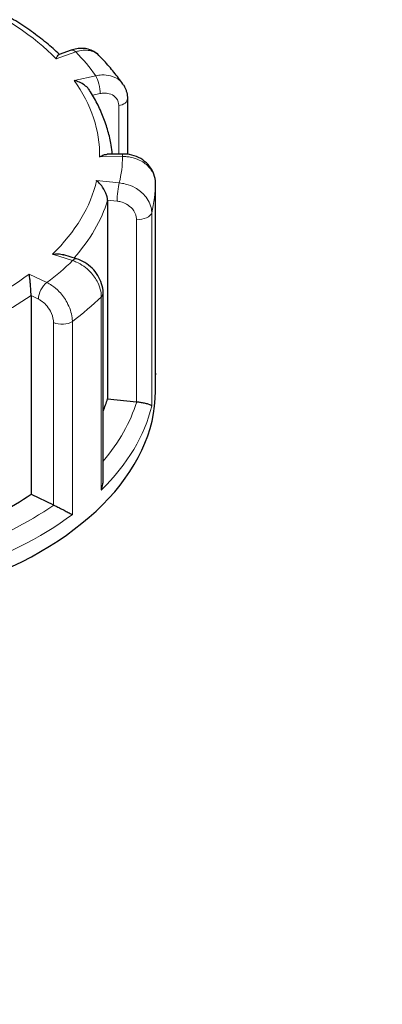
# Model space of a CAD drawing. Units: millimetres. Extents: x 0 to 15750, y 0 to 22275.
# Drawn here: x 5306 to 5361, y 10905 to 11055 of the extents above; entities that cross this region are included whole.
import ezdxf

# ---------------------------------------------------------------- set-up
doc = ezdxf.new("R2010")
doc.units = ezdxf.units.MM
doc.header["$LTSCALE"] = 75
doc.layers.add('Sichtbar (ISO)', color=7, linetype='Continuous', lineweight=25)
doc.layers.add('Tangential', color=7, linetype='Continuous', lineweight=9, true_color=0xbfbfbf)

msp = doc.modelspace()

# ---------------------------------------------------------------- linework, layer by layer
at = {"layer": 'Sichtbar (ISO)'}
for p, q in [((5313.88, 11050.37), (5312.01, 11049.7)), ((5322.42, 11042.99), (5322.42, 11034.53)), ((5321.65, 11034.57), (5319.34, 11034.53)), ((5326.69, 11000.78), (5326.69, 11030.17)), ((5319.4, 11027.55), (5319.4, 10997.33)), ((5314.68, 11018.64), (5312.73, 11019.25)), ((5307.75, 11013.04), (5307.75, 10982.83)), ((5318.72, 10984.87), (5318.72, 11013.45)), ((5326.69, 10998.54), (5326.69, 11000.99)), ((5319.4, 10997.33), (5323.79, 10996.89)), ((5307.75, 10982.83), (5311.18, 10981.18))]:
    msp.add_line(p, q, dxfattribs=at)
for centre, major_axis, start_param, end_param in [((5266.69, 11034.47), (-38, 0), 5.654462, 10.053502), ((5266.69, 10998.54), (-60, 0), 0, 3.141593), ((5266.69, 11002.63), (53.5, 0), 6.048785, 6.110991), ((5324.14, 10998.03), (2, 0), 4.540195, 4.557442), ((5266.69, 11002.63), (53.5, 0), 5.322832, 5.587393), ((5312.46, 10982.06), (2, 0), 4.016596, 4.033844)]:
    msp.add_ellipse(centre, major_axis=major_axis, ratio=0.57735, start_param=start_param, end_param=end_param, dxfattribs=at)
for points, knots in [([(5506.69, 10978.7), (5506.69, 10993.59), (5503.05, 11008.41), (5489.02, 11036.98), (5478.21, 11050.58), (5449.89, 11075.86), (5431.79, 11087.25), (5390.56, 11106.06), (5367.34, 11113.38), (5318.48, 11123.18), (5292.87, 11125.68), (5241.71, 11125.76), (5216.16, 11123.34), (5167.46, 11113.75), (5144.32, 11106.58), (5115.71, 11093.75), (5108.23, 11089.94), (5101.12, 11085.84)], [0.785398, 0.785398, 0.785398, 0.785398, 1.061582, 1.061582, 1.359552, 1.359552, 1.687556, 1.687556, 2.021753, 2.021753, 2.353778, 2.353778, 2.684684, 2.684684, 3.016672, 3.016672, 3.141593, 3.141593, 3.141593, 3.141593]), ([(5312.08, 11049.73), (5311.45, 11050.33), (5310.78, 11050.91), (5309.37, 11052.07), (5308.62, 11052.64), (5307.07, 11053.75), (5306.26, 11054.29), (5304.58, 11055.33), (5303.71, 11055.83), (5301.93, 11056.79), (5301, 11057.26), (5300.06, 11057.7)], [2.7625066, 2.7625066, 2.7625066, 2.7625066, 2.8294096, 2.8294096, 2.8980363, 2.8980363, 2.966663, 2.966663, 3.0352896, 3.0352896, 3.1039163, 3.1039163, 3.1039163, 3.1039163]), ([(5318.07, 11049.58), (5317.85, 11049.81), (5317.59, 11050), (5317.05, 11050.32), (5316.76, 11050.43), (5316.17, 11050.59), (5315.87, 11050.63), (5315.28, 11050.65), (5314.99, 11050.63), (5314.42, 11050.53), (5314.15, 11050.46), (5313.88, 11050.37)], [0.1829412, 0.1829412, 0.1829412, 0.1829412, 0.2406271, 0.2406271, 0.298313, 0.298313, 0.355999, 0.355999, 0.4136849, 0.4136849, 0.4713708, 0.4713708, 0.4713708, 0.4713708]), ([(5311.57, 11049.05), (5311.57, 11049.06), (5311.57, 11049.06), (5311.65, 11049.23), (5311.72, 11049.37), (5311.86, 11049.59), (5311.93, 11049.66), (5312, 11049.7), (5312.01, 11049.7), (5312.01, 11049.7)], [-0.7717538, -0.7717538, -0.7717538, -0.7717538, -0.7708423, -0.7708423, -0.6793693, -0.6793693, -0.5928787, -0.5928787, -0.5809813, -0.5809813, -0.5809813, -0.5809813]), ([(5321.73, 11045.22), (5321.51, 11045.53), (5321.29, 11045.83), (5320.84, 11046.43), (5320.61, 11046.72), (5320.13, 11047.31), (5319.89, 11047.6), (5319.39, 11048.18), (5319.13, 11048.46), (5318.61, 11049.03), (5318.34, 11049.31), (5318.07, 11049.58)], [2.6026734, 2.6026734, 2.6026734, 2.6026734, 2.6287871, 2.6287871, 2.6549009, 2.6549009, 2.6810146, 2.6810146, 2.7071284, 2.7071284, 2.7332422, 2.7332422, 2.7332422, 2.7332422]), ([(5316.65, 11044.26), (5316.61, 11044.33), (5316.56, 11044.4), (5316.34, 11044.68), (5316.12, 11044.88), (5315.66, 11045.22), (5315.41, 11045.36), (5314.88, 11045.61), (5314.6, 11045.71), (5314.32, 11045.78), (5314.32, 11045.78), (5314.31, 11045.78)], [-0.2896223, -0.2896223, -0.2896223, -0.2896223, -0.2640978, -0.2640978, -0.1779636, -0.1779636, -0.091473, -0.091473, 0, 0, 0.0009115, 0.0009115, 0.0009115, 0.0009115]), ([(5320.11, 11034.54), (5320.07, 11035.01), (5320.01, 11035.47), (5319.82, 11036.65), (5319.66, 11037.36), (5319.27, 11038.78), (5319.03, 11039.49), (5318.48, 11040.88), (5318.17, 11041.57), (5317.47, 11042.93), (5317.08, 11043.6), (5316.65, 11044.26)], [2.2679811, 2.2679811, 2.2679811, 2.2679811, 2.3099083, 2.3099083, 2.3753879, 2.3753879, 2.4408675, 2.4408675, 2.506347, 2.506347, 2.5718266, 2.5718266, 2.5718266, 2.5718266]), ([(5321.73, 11045.22), (5321.82, 11045.09), (5321.9, 11044.96), (5322.05, 11044.67), (5322.12, 11044.53), (5322.23, 11044.23), (5322.28, 11044.08), (5322.35, 11043.77), (5322.38, 11043.61), (5322.41, 11043.3), (5322.42, 11043.15), (5322.42, 11042.99)], [0.3245564, 0.3245564, 0.3245564, 0.3245564, 0.3539193, 0.3539193, 0.3832822, 0.3832822, 0.412645, 0.412645, 0.4420079, 0.4420079, 0.4713708, 0.4713708, 0.4713708, 0.4713708]), ([(5318.18, 11034.14), (5318.19, 11034.15), (5318.19, 11034.15), (5318.4, 11034.27), (5318.62, 11034.37), (5319, 11034.5), (5319.18, 11034.53), (5319.34, 11034.53)], [-0.7717538, -0.7717538, -0.7717538, -0.7717538, -0.7708423, -0.7708423, -0.6793693, -0.6793693, -0.6008527, -0.6008527, -0.6008527, -0.6008527]), ([(5326.69, 11030.17), (5326.69, 11030.62), (5326.61, 11031.07), (5326.31, 11031.93), (5326.08, 11032.33), (5325.51, 11033.07), (5325.15, 11033.4), (5324.35, 11033.95), (5323.9, 11034.16), (5322.98, 11034.45), (5322.49, 11034.54), (5321.89, 11034.57), (5321.77, 11034.57), (5321.65, 11034.57)], [0, 0, 0, 0, 0.0831161, 0.0831161, 0.1681753, 0.1681753, 0.2596409, 0.2596409, 0.3539151, 0.3539151, 0.4481892, 0.4481892, 0.4713708, 0.4713708, 0.4713708, 0.4713708]), ([(5319.4, 11027.55), (5319.4, 11027.7), (5319.37, 11027.86), (5319.29, 11028.24), (5319.22, 11028.44), (5319.03, 11028.9), (5318.89, 11029.15), (5318.59, 11029.61), (5318.43, 11029.82), (5318.1, 11030.2), (5317.92, 11030.37), (5317.73, 11030.51), (5317.73, 11030.52), (5317.73, 11030.52)], [-0.3854211, -0.3854211, -0.3854211, -0.3854211, -0.3287524, -0.3287524, -0.2640978, -0.2640978, -0.1779636, -0.1779636, -0.091473, -0.091473, 0, 0, 0.0009115, 0.0009115, 0.0009115, 0.0009115]), ([(5311, 11019.32), (5311.01, 11019.32), (5311.01, 11019.32), (5311.3, 11019.37), (5311.6, 11019.39), (5312.16, 11019.37), (5312.42, 11019.33), (5312.69, 11019.26), (5312.71, 11019.25), (5312.73, 11019.25)], [-0.7717538, -0.7717538, -0.7717538, -0.7717538, -0.7708423, -0.7708423, -0.6793693, -0.6793693, -0.5928787, -0.5928787, -0.5850017, -0.5850017, -0.5850017, -0.5850017]), ([(5318.72, 11013.45), (5318.72, 11013.93), (5318.64, 11014.4), (5318.36, 11015.29), (5318.16, 11015.72), (5317.67, 11016.5), (5317.38, 11016.87), (5316.71, 11017.52), (5316.35, 11017.81), (5315.56, 11018.3), (5315.13, 11018.49), (5314.68, 11018.64), (5314.68, 11018.64), (5314.68, 11018.64)], [0, 0, 0, 0, 0.0937535, 0.0937535, 0.1880277, 0.1880277, 0.2823019, 0.2823019, 0.376576, 0.376576, 0.4708502, 0.4708502, 0.4713708, 0.4713708, 0.4713708, 0.4713708]), ([(5307.75, 11013.04), (5307.75, 11013.19), (5307.75, 11013.36), (5307.73, 11013.75), (5307.72, 11013.97), (5307.69, 11014.46), (5307.67, 11014.74), (5307.62, 11015.25), (5307.59, 11015.49), (5307.53, 11015.93), (5307.5, 11016.13), (5307.47, 11016.31), (5307.47, 11016.31), (5307.47, 11016.31)], [-0.3854211, -0.3854211, -0.3854211, -0.3854211, -0.3287524, -0.3287524, -0.2640978, -0.2640978, -0.1779636, -0.1779636, -0.091473, -0.091473, 0, 0, 0.0009115, 0.0009115, 0.0009115, 0.0009115]), ([(5326.69, 11000.77), (5326.69, 11000.77), (5326.69, 11000.77), (5326.69, 11000.78), (5326.69, 11000.78), (5326.69, 11000.78)], [-0.000901586, -0.000901586, -0.000901586, -0.000901586, 0, 0, 0.000949513, 0.000949513, 0.000949513, 0.000949513]), ([(5323.83, 10996.89), (5324.01, 10996.87), (5324.2, 10996.85), (5324.59, 10996.79), (5324.78, 10996.75), (5325.18, 10996.67), (5325.38, 10996.61), (5325.7, 10996.5), (5325.83, 10996.45), (5326.02, 10996.34), (5326.09, 10996.29), (5326.12, 10996.24), (5326.12, 10996.24), (5326.12, 10996.24)], [0, 0, 0, 0, 0.0562527, 0.0562527, 0.1208313, 0.1208313, 0.2068288, 0.2068288, 0.2922034, 0.2922034, 0.3818588, 0.3818588, 0.3827517, 0.3827517, 0.3827517, 0.3827517]), ([(5318.45, 10983.48), (5318.45, 10983.48), (5318.45, 10983.48), (5318.56, 10983.76), (5318.64, 10984.05), (5318.71, 10984.51), (5318.72, 10984.69), (5318.72, 10984.87)], [-0.0009016, -0.0009016, -0.0009016, -0.0009016, 0, 0, 0.0889479, 0.0889479, 0.1444645, 0.1444645, 0.1444645, 0.1444645]), ([(5311.2, 10981.16), (5311.35, 10981.09), (5311.51, 10981.02), (5311.87, 10980.84), (5312.06, 10980.75), (5312.5, 10980.53), (5312.74, 10980.41), (5313.18, 10980.18), (5313.38, 10980.08), (5313.74, 10979.88), (5313.9, 10979.8), (5314.04, 10979.72), (5314.04, 10979.72), (5314.04, 10979.72)], [0, 0, 0, 0, 0.0562527, 0.0562527, 0.1208313, 0.1208313, 0.2068288, 0.2068288, 0.2922034, 0.2922034, 0.3818588, 0.3818588, 0.3827517, 0.3827517, 0.3827517, 0.3827517])]:
    msp.add_open_spline(points, degree=3, knots=knots, dxfattribs=at)
msp.add_open_spline([(5326.69, 11001.23), (5326.69, 11001.15), (5326.69, 11001.07), (5326.69, 11000.99)], degree=3, dxfattribs=at)
at = {"layer": 'Tangential'}
for p, q in [((5311.57, 11049.05), (5314.55, 11050.11)), ((5317.6, 11046.48), (5314.31, 11045.78)), ((5317.12, 11043.51), (5318.29, 11043.76)), ((5321.11, 11041.91), (5321.11, 11034.56)), ((5318.18, 11034.14), (5321.68, 11034.2)), ((5321.18, 11030.17), (5317.73, 11030.52)), ((5326.69, 11030.16), (5326.69, 11000.77)), ((5319.4, 11027.55), (5320.84, 11027.4)), ((5323.79, 11024.65), (5323.79, 10996.89)), ((5326.12, 10996.24), (5326.12, 11025.63)), ((5311, 11019.32), (5314.08, 11018.36)), ((5310.16, 11015.02), (5307.47, 11016.31)), ((5307.75, 11013.04), (5308.87, 11012.5)), ((5318.45, 11012.87), (5318.45, 10983.48)), ((5311.18, 11008.94), (5311.18, 10981.18)), ((5314.04, 10979.72), (5314.04, 11009.11))]:
    msp.add_line(p, q, dxfattribs=at)
for centre, major_axis, ratio, start_param, end_param in [((5266.69, 10995.03), (220, 0), 0.57735, 5.497787, 8.63938), ((5266.69, 11034.47), (51.5, 0), 0.57735, 0.512644, 0.913848), ((5314.55, 11048.48), (-0.67, 1.88), 0.427808, 5.590308, 6.283185), ((5266.69, 11034.47), (55, 0), 0.57735, 0.387777, 0.515117), ((5266.69, 11034.47), (51.5, 0), 0.57735, 6.27223, 6.673435), ((5317.6, 11044.84), (-0.41, 1.96), 0.281052, 4.066887, 5.637684), ((5320.42, 11042.99), (2, 0), 0.57735, 5.063794, 6.283185), ((5266.69, 11034.47), (55, 0), 0.57735, 6.147363, 6.274703), ((5321.68, 11032.57), (-0.03, 2), 0.022769, 5.667522, 6.283185), ((5266.69, 11034.47), (51.5, 0), 0.57735, 5.748631, 6.149836), ((5321.18, 11028.54), (0.2, 1.99), 0.139902, 0.622521, 2.193317), ((5266.69, 11030.39), (60, 0), 0.57735, 6.145481, 6.276585), ((5324.69, 11030.17), (2, 0), 0.57735, 6.276585, 6.283185), ((5266.69, 11032.84), (53.5, 0), 0.57735, 5.809762, 6.110991), ((5324.14, 11025.79), (2, 0), 0.57735, 4.540195, 6.145481), ((5314.08, 11016.73), (0.6, 1.91), 0.388371, 0, 0.677094), ((5266.69, 11034.47), (55, 0), 0.57735, 5.623764, 5.751104), ((5266.69, 11034.47), (-51.5, 0), 0.57735, 2.08344, 2.484645), ((5310.16, 11013.38), (0.87, 1.8), 0.523369, 0.744436, 2.315232), ((5266.69, 11032.84), (53.5, 0), 0.57735, 5.273022, 5.587393), ((5266.69, 11030.39), (60, 0), 0.57735, 5.621882, 5.752986), ((5316.72, 11013.45), (2, 0), 0.57735, 5.752986, 6.283185), ((5312.46, 11009.82), (2, 0), 0.57735, 4.016596, 5.621882), ((5266.69, 11000.99), (60, 0), 0.57735, 6.276585, 6.283185), ((5266.69, 11000.99), (60, 0), 0.57735, 5.752986, 6.145481), ((5266.69, 11002.63), (58, 0), 0.57735, 5.825753, 6.110997), ((5266.69, 11002.63), (-58, 0), 0.57735, 2.127931, 2.445805), ((5266.69, 11000.99), (60, 0), 0.57735, 5.229388, 5.621882)]:
    msp.add_ellipse(centre, major_axis=major_axis, ratio=ratio, start_param=start_param, end_param=end_param, dxfattribs=at)
for points, knots in [([(5314.55, 11050.11), (5314.74, 11050.18), (5314.93, 11050.23), (5315.87, 11050.44), (5316.59, 11050.4), (5317.52, 11050.03), (5317.82, 11049.83), (5318.07, 11049.58)], [-0.4713708, -0.4713708, -0.4713708, -0.4713708, -0.4310701, -0.4310701, -0.2732135, -0.2732135, -0.1829412, -0.1829412, -0.1829412, -0.1829412]), ([(5321.73, 11045.22), (5321.6, 11045.4), (5321.46, 11045.56), (5320.91, 11046.06), (5320.42, 11046.32), (5319.44, 11046.58), (5318.98, 11046.62), (5318.21, 11046.59), (5317.91, 11046.54), (5317.6, 11046.48)], [-0.3245564, -0.3245564, -0.3245564, -0.3245564, -0.2737257, -0.2737257, -0.1520698, -0.1520698, -0.0584884, -0.0584884, 0, 0, 0, 0]), ([(5318.29, 11043.76), (5318.47, 11043.8), (5318.66, 11043.82), (5319.12, 11043.84), (5319.4, 11043.81), (5319.99, 11043.65), (5320.29, 11043.49), (5320.82, 11043.01), (5321.02, 11042.64), (5321.1, 11042.12), (5321.11, 11042.02), (5321.11, 11041.91)], [0, 0, 0, 0, 0.0584884, 0.0584884, 0.1520698, 0.1520698, 0.2737257, 0.2737257, 0.4318783, 0.4318783, 0.4713708, 0.4713708, 0.4713708, 0.4713708]), ([(5321.68, 11034.2), (5321.91, 11034.2), (5322.13, 11034.19), (5323.22, 11034.08), (5324.06, 11033.8), (5325.28, 11033.03), (5325.73, 11032.61), (5326.31, 11031.76), (5326.49, 11031.36), (5326.65, 11030.69), (5326.69, 11030.42), (5326.69, 11030.16)], [-0.4713708, -0.4713708, -0.4713708, -0.4713708, -0.4310707, -0.4310707, -0.2732138, -0.2732138, -0.1517855, -0.1517855, -0.058379, -0.058379, 0, 0, 0, 0]), ([(5326.12, 11025.63), (5326.12, 11025.81), (5326.1, 11025.99), (5325.96, 11026.89), (5325.62, 11027.61), (5324.68, 11028.7), (5324.16, 11029.12), (5323.13, 11029.68), (5322.64, 11029.88), (5321.82, 11030.09), (5321.5, 11030.14), (5321.18, 11030.17)], [-0.4713708, -0.4713708, -0.4713708, -0.4713708, -0.4318787, -0.4318787, -0.2737259, -0.2737259, -0.1520699, -0.1520699, -0.0584884, -0.0584884, 0, 0, 0, 0]), ([(5320.84, 11027.4), (5321.03, 11027.38), (5321.22, 11027.35), (5321.71, 11027.22), (5322, 11027.1), (5322.62, 11026.75), (5322.93, 11026.5), (5323.49, 11025.84), (5323.7, 11025.41), (5323.79, 11024.87), (5323.79, 11024.76), (5323.79, 11024.65)], [0, 0, 0, 0, 0.0584884, 0.0584884, 0.1520699, 0.1520699, 0.2737259, 0.2737259, 0.4318787, 0.4318787, 0.4713708, 0.4713708, 0.4713708, 0.4713708]), ([(5314.08, 11018.36), (5314.28, 11018.3), (5314.47, 11018.22), (5315.43, 11017.79), (5316.16, 11017.27), (5317.23, 11016.15), (5317.62, 11015.6), (5318.12, 11014.58), (5318.28, 11014.13), (5318.42, 11013.41), (5318.45, 11013.13), (5318.45, 11012.87)], [-0.4713708, -0.4713708, -0.4713708, -0.4713708, -0.4310688, -0.4310688, -0.2732126, -0.2732126, -0.1517848, -0.1517848, -0.0583788, -0.0583788, 0, 0, 0, 0]), ([(5314.04, 11009.11), (5314.04, 11009.29), (5314.03, 11009.48), (5313.92, 11010.42), (5313.64, 11011.23), (5312.91, 11012.58), (5312.5, 11013.14), (5311.69, 11013.99), (5311.3, 11014.32), (5310.66, 11014.75), (5310.41, 11014.9), (5310.16, 11015.02)], [-0.4713708, -0.4713708, -0.4713708, -0.4713708, -0.4318833, -0.4318833, -0.2737289, -0.2737289, -0.1520716, -0.1520716, -0.0584891, -0.0584891, 0, 0, 0, 0]), ([(5308.87, 11012.5), (5309.02, 11012.42), (5309.17, 11012.34), (5309.55, 11012.07), (5309.78, 11011.87), (5310.26, 11011.36), (5310.51, 11011.02), (5310.94, 11010.21), (5311.1, 11009.72), (5311.17, 11009.15), (5311.18, 11009.04), (5311.18, 11008.94)], [0, 0, 0, 0, 0.0584891, 0.0584891, 0.1520716, 0.1520716, 0.2737289, 0.2737289, 0.4318833, 0.4318833, 0.4713708, 0.4713708, 0.4713708, 0.4713708])]:
    msp.add_open_spline(points, degree=3, knots=knots, dxfattribs=at)

doc.saveas('drawing.dxf')
